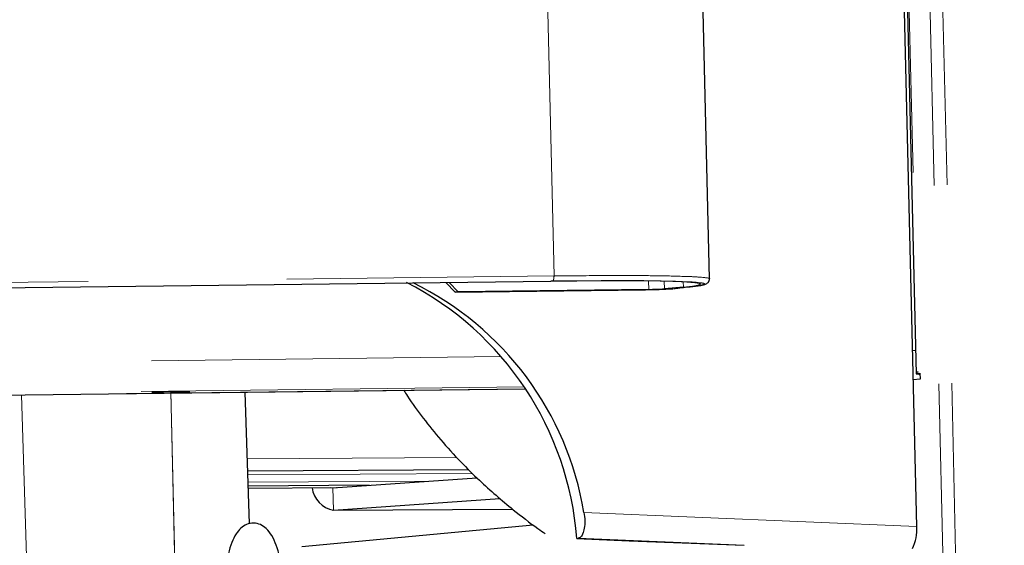
# Model space of a CAD drawing. Units: inches. Extents: x 0.2 to 10.8, y 0.2 to 8.2.
# Drawn here: x 8.6 to 9.1, y 6.3 to 6.6 of the extents above; entities that cross this region are included whole.
import ezdxf

# ---------------------------------------------------------------- set-up
doc = ezdxf.new("R2010")
doc.units = ezdxf.units.IN
doc.header["$MEASUREMENT"] = 0
doc.linetypes.add('PHANTOM', pattern=[0.49999999999999994, 0.25, -0.05, 0.05, -0.05, 0.05, -0.05])

msp = doc.modelspace()

# ---------------------------------------------------------------- linework, layer by layer
at = {"color": 7, "linetype": 'Continuous', "lineweight": 25}
for p, q in [((8.967372769175052, 6.476918147301223), (8.9534427317627, 7.069575442540241)), ((9.063118248115108, 6.78041298296965), (9.07137365274797, 6.429184464558133)), ((9.071716445454665, 6.352235733476441), (9.06203809725977, 6.764003702531058)), ((8.00294626031238, 6.465130298475459), (8.887452495754204, 6.475750217459915)), ((8.839312651869788, 6.470244267731783), (8.834558323458863, 6.475115139796386)), ((8.836224987538749, 6.475135141231995), (8.840845997489781, 6.470400887589164)), ((8.839312651869788, 6.470244267731783), (8.935214274006066, 6.471505146499337)), ((8.93674761962606, 6.471661766356718), (8.840845997489781, 6.470400887589164)), ((8.954216939485653, 6.472848964308772), (8.944673504732226, 6.471948863040152)), ((8.949212968958614, 6.472049273546868), (8.949635070749125, 6.472106601217948)), ((8.953364156003746, 6.472581154069205), (8.956248267686242, 6.472880625609685)), ((8.840845997489781, 6.470400887589164), (8.839312651869788, 6.470244267731783)), ((9.073432040635964, 6.426440500423307), (9.069979968847925, 6.426114913351183)), ((9.072241561055153, 6.429332816177696), (9.073361568116736, 6.429438451624052)), ((9.073361568116736, 6.429438451624052), (9.073432040635964, 6.426440500423307)), ((7.92381625442896, 6.410182358238753), (8.874601160880587, 6.421598044697102)), ((8.735703602103705, 6.353545566261807), (8.733629869392976, 6.419905457583346)), ((8.84619090907824, 6.380796445207328), (8.73487190171158, 6.380159965060001)), ((8.777755456317097, 6.37175364217056), (8.850265482008426, 6.376774607501273)), ((8.795929703033314, 6.373012128465753), (8.735106125672472, 6.372664358316556)), ((8.735138538631366, 6.371627464461509), (8.77960486495257, 6.371881708191131)), ((8.77667391214452, 6.371864951718036), (8.777755456317097, 6.37175364217056)), ((8.77801967326484, 6.360511318292845), (8.86187408790482, 6.366317825798908)), ((8.777619827883889, 6.36049634013254), (8.86821921793867, 6.361014351648428)), ((8.878651240760385, 6.353017815275098), (8.762133436784, 6.342028305143524)), ((8.900593530614515, 6.346309281522652), (8.901220816701384, 6.346368447089167)), ((8.900593530614515, 6.346309281522652), (8.926882896917512, 6.345063371748842)), ((8.926882896917512, 6.345063371748842), (8.984882091905861, 6.342814026066808))]:
    msp.add_line(p, q, dxfattribs=at)
at = {"color": 8, "linetype": 'PHANTOM', "lineweight": 18}
for p, q in [((8.889073803691382, 6.478406961768978), (8.875431137959287, 7.058838466574704)), ((9.06398828306439, 6.780470768968768), (9.072241561055153, 6.429332816177696)), ((9.074678179573795, 6.773964857458946), (9.10939931513894, 5.296744035773267)), ((9.081105588657149, 6.77430277355531), (9.115834662463925, 5.296744035773267)), ((8.888199167128592, 6.475820634979779), (8.003692931686768, 6.465200734328445)), ((8.004567494917072, 6.467787061117643), (8.889073803691382, 6.478406961768978)), ((8.936648914099647, 6.475860857848454), (8.93674761962606, 6.471661766356718)), ((8.944673504732226, 6.471948863040152), (8.944584699091449, 6.475727704386655)), ((8.954156568516396, 6.475417324638855), (8.954216939485653, 6.472848964308772)), ((9.069633106188245, 6.440872141207762), (9.07109834426169, 6.440897725078881)), ((7.936408175632678, 6.426730447907143), (8.862545446815892, 6.437850201117471)), ((9.073363731425077, 6.429346291022033), (9.072241561055153, 6.429332816177696)), ((7.923784281464981, 6.410182862399595), (8.87460061088694, 6.421598924686936)), ((7.931160356255936, 6.411212505505071), (8.873991511256644, 6.422532694733278)), ((8.62086067544566, 6.418551483224574), (8.626858759488615, 6.226610236379569)), ((8.840152785497827, 6.386976237984501), (8.73467775395439, 6.386373169951194)), ((8.848016154659515, 6.378994831019729), (8.734928514390917, 6.378348240155868)), ((8.735045626371363, 6.37460095927811), (8.826419664144016, 6.375123407409411)), ((8.735138281967664, 6.371635925197103), (8.779738073413736, 6.37189093891783)), ((8.777755456317097, 6.37175364217056), (8.77801967326484, 6.360511318292845)), ((8.77801967326484, 6.360511318292845), (8.868204148112758, 6.361026960252771)), ((9.071716445454665, 6.352235733476441), (8.904155839462419, 6.359354690820971)), ((8.901220816701384, 6.346368447089167), (8.984882091905861, 6.342814026066808))]:
    msp.add_line(p, q, dxfattribs=at)
at = {"color": 7, "linetype": 'PHANTOM', "lineweight": 18}
for p, q in [((8.696107689519067, 6.420225920547997), (8.70633973465094, 5.984899679473882)), ((8.70633973465094, 5.984899679473882), (8.696114032779121, 6.41995525950803))]:
    msp.add_line(p, q, dxfattribs=at)
at = {"color": 7, "linetype": 'Continuous', "lineweight": 25, "flags": 128}
for points in [[(8.954216939485653, 6.472848964308772), (8.958824731256048, 6.473350613513678), (8.961735755960976, 6.473825386362394), (8.96290753575781, 6.474266352934977), (8.962323020843508, 6.474667096638886), (8.959990699453352, 6.475021750875223), (8.955944579527808, 6.475325164036835), (8.95024369371826, 6.475572899508307), (8.942971164397806, 6.475761345664695), (8.934233012008354, 6.475887752537765), (8.924156725077147, 6.475950286815364), (8.91288915190778, 6.475948031841413), (8.90059466726805, 6.475881005949035), (8.887452495754204, 6.475750217459915)], [(9.072241561055153, 6.429332816177696), (9.07153569920933, 6.429244533030883), (9.071390885882225, 6.429166763929278), (9.071814014327542, 6.429103202996873), (9.072784991444065, 6.429056866032162), (9.073370881342482, 6.429042602863598)], [(8.702762319310882, 6.420304789636895), (8.699660721807467, 6.420289765643787), (8.696019213874479, 6.42022382140558), (8.692392115775025, 6.420116994306323), (8.689331657796362, 6.419985536658266), (8.687303757889502, 6.419849477396701), (8.68661710915506, 6.419729514615854), (8.687376320384589, 6.41964392643791), (8.689465746247363, 6.419605729379166), (8.692567343750776, 6.419620744205713), (8.696208851683766, 6.419686688443919), (8.69983594978322, 6.419793524709738), (8.70289640776188, 6.419924973191233), (8.704924307668742, 6.42006104161936), (8.705610956403182, 6.420180995233645), (8.704851745173656, 6.420266592578151), (8.702762319310882, 6.420304789636895)]]:
    msp.add_lwpolyline(points, dxfattribs=at)
at = {"color": 7, "linetype": 'Continuous', "lineweight": 25}
for centre, radius, start, end in [((8.742239969457883, 6.333879502106239), 0.1588406426180923, 4.488163347583233, 62.79450867013963), ((8.749068065162213, 6.333709989494917), 0.1571937290208938, 9.389243291094287, 63.93619239573307), ((8.933578322469666, 6.705086294193531), 0.2335868765482476, 270.4012806121771, 273.7478330893084), ((8.935796916233535, 6.607456457551574), 0.1357980191079643, 270.401123207001, 273.7478745089963), ((8.780505191457424, 6.373714616590756), 0.01343521070282451, 188.1463730082664, 259.3388493218679), ((9.049546204199688, 6.350707329071681), 0.02222286249177683, 334.5080080437128, 3.943700181168797)]:
    msp.add_arc(centre, radius, start, end, dxfattribs=at)
at = {"color": 8, "linetype": 'PHANTOM', "lineweight": 18}
for points, knots in [([(8.888199167128592, 6.475820634979779), (8.888323295666806, 6.475878000928133), (8.88853964651642, 6.475977987376408), (8.888717494764332, 6.476296821366477), (8.888856946834284, 6.476629435448616), (8.888962695278622, 6.477036233968122), (8.889063590833128, 6.477633384648146), (8.889069715982862, 6.478097336617007), (8.889073803691382, 6.478406961768978)], [0, 0, 0, 0, 0.1384241207683423, 0.2412674520023354, 0.3689061849885992, 0.5170072604972206, 0.6776677104385985, 0.9999999999999999, 0.9999999999999999, 0.9999999999999999, 0.9999999999999999]), ([(8.956071738058862, 6.472871239051452), (8.957961225342011, 6.472946785301287), (8.960473485303837, 6.473047231501913), (8.966179342684324, 6.474525193871481), (8.959690876286787, 6.475426891138627), (8.95438131815644, 6.475514900321225), (8.942017800666717, 6.475958251054418), (8.927204541637826, 6.476029481369673), (8.908590767593159, 6.476035919196911), (8.895282129425908, 6.47589541331784), (8.888199167128592, 6.475820634979779)], [0, 0, 0, 0, 0.0790750515969882, 0.1051380910990822, 0.1361772708500739, 0.220213249152983, 0.3545512418125691, 0.5341204390153446, 0.7520552197696064, 1, 1, 1, 1]), ([(8.889073803691382, 6.478406961768978), (8.89629146047107, 6.478483071429387), (8.909853201866929, 6.478626078995929), (8.928965663714191, 6.47862186416), (8.94374494420519, 6.478542466183283), (8.957172213514584, 6.478106288817025), (8.961082083599694, 6.4779863380226), (8.96822682960562, 6.477262041774374), (8.967300662893615, 6.476952762083963), (8.967265960408916, 6.476941173701887)], [0, 0, 0, 0, 0.2767020261026375, 0.5199140713194392, 0.7203101102962896, 0.8702294912780341, 0.9640123736027495, 0.9986515817959546, 1, 1, 1, 1])]:
    msp.add_open_spline(points, degree=3, knots=knots, dxfattribs=at)
at = {"color": 7, "linetype": 'Continuous', "lineweight": 25}
for points, knots in [([(8.956248267686242, 6.472880625609685), (8.958046255393624, 6.473061032581421), (8.960753153545195, 6.473332638052535), (8.963906743940967, 6.473815265435956), (8.96554301297564, 6.474267296281394), (8.966416170880375, 6.474798438704584), (8.96683961626974, 6.47528923321966), (8.967036043996849, 6.475623406182097), (8.967124748365892, 6.475805231922758), (8.967181865046918, 6.475938699341065), (8.967230955431816, 6.476070987411878), (8.967272515071636, 6.47620174131664), (8.967306343604138, 6.476330731982268), (8.967359343403567, 6.476574823862587), (8.96736650886277, 6.476780496841365), (8.967372164182041, 6.476942823682826)], [0, 0, 0, 0, 0.4230194820708187, 0.636862337487085, 0.747101850191738, 0.8179041013628712, 0.8725225834267628, 0.8969015005897552, 0.908553419695837, 0.9198766308642542, 0.9308833885351221, 0.9415837292013743, 0.9519888218221609, 0.9621073076550963, 0.9999999999999999, 0.9999999999999999, 0.9999999999999999, 0.9999999999999999]), ([(8.949635070749125, 6.472106601217948), (8.949930838844963, 6.472147189795031), (8.950506249772115, 6.472226154061629), (8.951082286948948, 6.472300410715931), (8.95136223413012, 6.472336498562154)], [0, 0, 0, 0, 0.5140119554262108, 0.9999999999999999, 0.9999999999999999, 0.9999999999999999, 0.9999999999999999]), ([(8.949635987405202, 6.472104859571401), (8.950572392743483, 6.472236028714941), (8.952712294496983, 6.472535780402374), (8.954862465911235, 6.47275048667281), (8.956071738058862, 6.472871239051452)], [0, 0, 0, 0, 0.4375926776770366, 1, 1, 1, 1]), ([(8.813411911077356, 6.420863372350767), (8.814025303223767, 6.419879774184088), (8.817053227952547, 6.415024379100395), (8.823211104664042, 6.406649451329698), (8.832123004937419, 6.395560818577562), (8.841606398340124, 6.385169373754022), (8.850974691237926, 6.375929760962424), (8.859821016859962, 6.367930926334351), (8.86961772482503, 6.359790942279641), (8.877847653527427, 6.353347536144726), (8.883361898384805, 6.349591358755041), (8.884568695734774, 6.348769316020791)], [0, 0, 0, 0, 0.03411418471691439, 0.1683999120476058, 0.3055296292471067, 0.4527487159015803, 0.582142026312, 0.6926857152822182, 0.8036430479082604, 0.95702710787041, 1, 1, 1, 1]), ([(8.904155839462419, 6.359354690820971), (8.904343538362431, 6.357961599705949), (8.90470072258376, 6.355310597674908), (8.904469137578198, 6.351587244540352), (8.90372002016754, 6.348742090644231), (8.902600490350773, 6.346793038253041), (8.901564308228266, 6.346474155759652), (8.901220816701384, 6.346368447089167)], [0, 0, 0, 0, 0.2963609470592559, 0.5639641686771678, 0.7761773060546335, 0.9258033918708879, 1, 1, 1, 1]), ([(8.751398880790507, 6.333975041508846), (8.75121155827263, 6.335050443693908), (8.750687282594107, 6.338060264491985), (8.749380516899034, 6.342739827081722), (8.7472471737091, 6.347544760290614), (8.744535185928253, 6.351159601947891), (8.741349970391564, 6.353394659105535), (8.737793402505723, 6.354230751472669), (8.734260082414366, 6.353512303256042), (8.731221945662572, 6.351468338200248), (8.72868817450525, 6.348341965695765), (8.726572778892708, 6.343990630905007), (8.72497071030705, 6.338527504445701), (8.723967096161504, 6.332322417985091), (8.723632966202684, 6.327089392676758), (8.723669648463126, 6.32397064635853), (8.723680410996636, 6.323055609734387)], [0, 0, 0, 0, 0.05185401273669971, 0.1451282954103692, 0.2300857280008946, 0.3003565074834817, 0.3571299541378562, 0.411436014445962, 0.4692655447170701, 0.5229735388491324, 0.5822792247419846, 0.6584202282969729, 0.7513498215360314, 0.8518273906477691, 0.9565263248697841, 1, 1, 1, 1])]:
    msp.add_open_spline(points, degree=3, knots=knots, dxfattribs=at)

doc.saveas('drawing.dxf')
